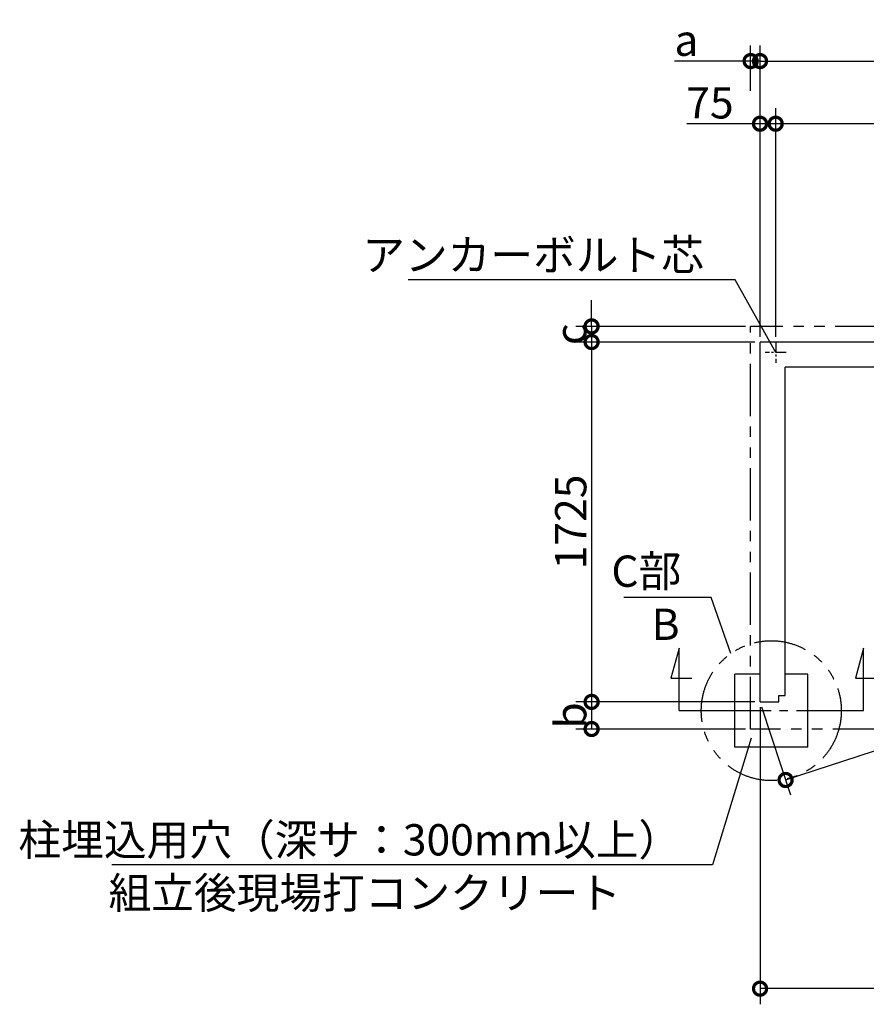
# Model space of a CAD drawing. Extents: x 175 to 20651, y 0 to 11870.
# Drawn here: x 4097 to 8154, y 7150 to 11870 of the extents above; entities that cross this region are included whole.
import ezdxf

# ---------------------------------------------------------------- set-up
doc = ezdxf.new("R2010")
doc.units = 0
doc.header["$LTSCALE"] = 20
doc.header["$PDMODE"] = 3
doc.header["$PDSIZE"] = 2
doc.linetypes.add('CENTER', pattern=[2, 1.25, -0.25, 0.25, -0.25])
doc.linetypes.add('PHANTOM', pattern=[2.5, 1.25, -0.25, 0.25, -0.25, 0.25, -0.25])
doc.layers.get('0').update_dxf_attribs({"linetype": 'CONTINUOUS'})
doc.layers.get('DEFPOINTS').update_dxf_attribs({"linetype": 'CONTINUOUS'})
for name, color, linetype in [('センター', 3, 'CENTER'), ('寸法', 4, 'CONTINUOUS'), ('想像線', 6, 'PHANTOM'), ('文字', 7, 'CONTINUOUS'), ('部品1', 7, 'CONTINUOUS')]:
    doc.layers.add(name, color=color, linetype=linetype)
doc.styles.add('STYLE1', font='isocp.shx', dxfattribs={"bigfont": 'bigfont.shx'})
doc.dimstyles.new('INABA_S50G', dxfattribs={"dimscale": 0, "dimtxt": 150, "dimasz": 125, "dimexe": 75, "dimexo": 25, "dimgap": 25, "dimtad": 3, "dimdec": 1, "dimdsep": 46, "dimtxsty": 'STYLE1', "dimblk1": 'DOTSMALL', "dimblk2": 'DOTSMALL', "dimsah": 1, "dimcen": 0, "dimclrt": 7, "dimadec": 0, "dimazin": 0, "dimtfac": 1, "dimtdec": 4, "dimtix": 1, "dimtmove": 0, "dimatfit": 3, "dimldrblk": 'DOTSMALL', "dimfxl": 1, "dimtolj": 1, "dimtzin": 0, "dimarcsym": 0})

# ---------------------------------------------------------------- blocks, each defined once
blk = doc.blocks.new('_DOTSMALL')
at = {"color": 0, "linetype": 'ByBlock', "ltscale": 50, "const_width": 0.5}
blk.add_lwpolyline([(-0.0625, 0, 1), (0.0625, 0, 1)], format="xyb", close=True, dxfattribs=at)
blk = doc.blocks.new('*D4')
at = {"layer": 'DEFPOINTS', "color": 0, "ltscale": 50}
for p in [(12914.5, 11671.8), (7644.5, 10325), (12914.5, 10325)]:
    blk.add_point(p, dxfattribs=at)
at = {"layer": '寸法', "color": 0, "lineweight": -2, "ltscale": 50}
for p, q in [((7644.5, 10350), (7644.5, 11746.8)), ((12914.5, 10350), (12914.5, 11746.8)), ((7644.5, 11671.8), (12914.5, 11671.8))]:
    blk.add_line(p, q, dxfattribs=at)
at = {"layer": '寸法', "color": 0, "lineweight": -2, "ltscale": 50, "xscale": 125, "yscale": 125, "zscale": 125, "rotation": 180}
blk.add_blockref('_DOTSMALL', (7644.5, 11671.8), dxfattribs=at)
at = {"layer": '寸法', "color": 0, "lineweight": -2, "ltscale": 50, "xscale": 125, "yscale": 125, "zscale": 125}
blk.add_blockref('_DOTSMALL', (12914.5, 11671.8), dxfattribs=at)
at = {"layer": '寸法', "color": 7, "ltscale": 50, "insert": (10279.5, 11771.8), "char_height": 150, "attachment_point": 5, "style": 'STYLE1'}
blk.add_mtext('\\A1;5270', dxfattribs=at)
blk = doc.blocks.new('*D5')
at = {"layer": 'DEFPOINTS', "color": 0, "ltscale": 50}
for p in [(12914.5, 10325), (13037, 9950.6), (7644.5, 8600)]:
    blk.add_point(p, dxfattribs=at)
at = {"layer": '寸法', "color": 0, "lineweight": -2, "ltscale": 50}
for p, q in [((12922.3, 10301.2), (13060.4, 9879.3)), ((7767, 8225.6), (13037, 9950.6)), ((7652.3, 8576.2), (7790.4, 8154.3))]:
    blk.add_line(p, q, dxfattribs=at)
at = {"layer": '寸法', "color": 0, "lineweight": -2, "ltscale": 50, "xscale": 125, "yscale": 125, "zscale": 125}
for p, rotation in [((13037, 9950.6), 18.12453845510632), ((7767, 8225.6), 198.1245384551063)]:
    blk.add_blockref('_DOTSMALL', p, dxfattribs=dict(at, rotation=rotation))
at = {"layer": '寸法', "color": 7, "ltscale": 50, "insert": (10300, 9159.9), "char_height": 150, "attachment_point": 5, "rotation": 18.1245, "style": 'STYLE1'}
blk.add_mtext('\\A1;5545.1', dxfattribs=at)
blk = doc.blocks.new('*D6')
at = {"layer": 'DEFPOINTS', "color": 0, "ltscale": 50}
for p in [(7719.5, 11371.6), (7719.5, 10325), (10209.5, 10316.9)]:
    blk.add_point(p, dxfattribs=at)
at = {"layer": '寸法', "color": 0, "lineweight": -2, "ltscale": 50}
for p, q in [((7719.5, 10350), (7719.5, 11446.6)), ((10209.5, 10341.9), (10209.5, 11446.6)), ((10209.5, 11371.6), (7719.5, 11371.6))]:
    blk.add_line(p, q, dxfattribs=at)
at = {"layer": '寸法', "color": 0, "lineweight": -2, "ltscale": 50, "xscale": 125, "yscale": 125, "zscale": 125, "rotation": 180}
blk.add_blockref('_DOTSMALL', (7719.5, 11371.6), dxfattribs=at)
at = {"layer": '寸法', "color": 0, "lineweight": -2, "ltscale": 50, "xscale": 125, "yscale": 125, "zscale": 125}
blk.add_blockref('_DOTSMALL', (10209.5, 11371.6), dxfattribs=at)
at = {"layer": '寸法', "color": 7, "ltscale": 50, "insert": (8964.5, 11471.6), "char_height": 150, "attachment_point": 5, "style": 'STYLE1'}
blk.add_mtext('\\A1;2490', dxfattribs=at)
blk = doc.blocks.new('*D7')
at = {"layer": 'DEFPOINTS', "color": 0, "ltscale": 50}
for p in [(7644.5, 8600), (6837.4, 8470), (7599.5, 8470)]:
    blk.add_point(p, dxfattribs=at)
at = {"layer": '寸法', "color": 0, "lineweight": -2, "ltscale": 50}
for p, q in [((7619.5, 8600), (6762.4, 8600)), ((6837.4, 8600), (6837.4, 8470)), ((7574.5, 8470), (6762.4, 8470))]:
    blk.add_line(p, q, dxfattribs=at)
at = {"layer": '寸法', "color": 0, "lineweight": -2, "ltscale": 50, "xscale": 125, "yscale": 125, "zscale": 125}
for p, rotation in [((6837.4, 8600), 90), ((6837.4, 8470), 270)]:
    blk.add_blockref('_DOTSMALL', p, dxfattribs=dict(at, rotation=rotation))
at = {"layer": '寸法', "color": 7, "ltscale": 50, "insert": (6737.4, 8535), "char_height": 150, "attachment_point": 5, "rotation": 90, "style": 'STYLE1'}
blk.add_mtext('\\A1;b', dxfattribs=at)
blk = doc.blocks.new('*D8')
at = {"layer": 'DEFPOINTS', "color": 0, "ltscale": 50}
for p in [(7644.5, 11671.8), (7599.5, 11504), (7644.5, 10325)]:
    blk.add_point(p, dxfattribs=at)
at = {"layer": '寸法', "color": 0, "lineweight": -2, "ltscale": 50}
for p, q in [((7599.5, 11529), (7599.5, 11746.8)), ((7644.5, 10350), (7644.5, 11746.8)), ((7599.5, 11671.8), (7234.1, 11671.8)), ((7644.5, 11671.8), (7599.5, 11671.8)), ((7644.5, 11671.8), (7769.5, 11671.8))]:
    blk.add_line(p, q, dxfattribs=at)
at = {"layer": '寸法', "color": 0, "lineweight": -2, "ltscale": 50, "xscale": 125, "yscale": 125, "zscale": 125}
blk.add_blockref('_DOTSMALL', (7599.5, 11671.8), dxfattribs=at)
at = {"layer": '寸法', "color": 0, "lineweight": -2, "ltscale": 50, "xscale": 125, "yscale": 125, "zscale": 125, "rotation": 180}
blk.add_blockref('_DOTSMALL', (7644.5, 11671.8), dxfattribs=at)
at = {"layer": '寸法', "color": 7, "ltscale": 50, "insert": (7291.8, 11771.8), "char_height": 150, "attachment_point": 5, "style": 'STYLE1'}
blk.add_mtext('\\A1;a', dxfattribs=at)
blk = doc.blocks.new('*D9')
at = {"layer": 'DEFPOINTS', "color": 0, "ltscale": 50}
for p in [(7644.5, 10325), (6837.4, 8600), (7644.5, 8600)]:
    blk.add_point(p, dxfattribs=at)
at = {"layer": '寸法', "color": 0, "lineweight": -2, "ltscale": 50}
for p, q in [((7619.5, 10325), (6762.4, 10325)), ((6837.4, 10325), (6837.4, 8600)), ((7619.5, 8600), (6762.4, 8600))]:
    blk.add_line(p, q, dxfattribs=at)
at = {"layer": '寸法', "color": 0, "lineweight": -2, "ltscale": 50, "xscale": 125, "yscale": 125, "zscale": 125}
for p, rotation in [((6837.4, 10325), 90), ((6837.4, 8600), 270)]:
    blk.add_blockref('_DOTSMALL', p, dxfattribs=dict(at, rotation=rotation))
at = {"layer": '寸法', "color": 7, "ltscale": 50, "insert": (6737.4, 9462.5), "char_height": 150, "attachment_point": 5, "rotation": 90, "style": 'STYLE1'}
blk.add_mtext('\\A1;1725', dxfattribs=at)
blk = doc.blocks.new('*D10')
at = {"layer": 'DEFPOINTS', "color": 0, "ltscale": 50}
for p in [(7599.5, 10400), (6837.4, 10325), (7644.5, 10325)]:
    blk.add_point(p, dxfattribs=at)
at = {"layer": '寸法', "color": 0, "lineweight": -2, "ltscale": 50}
for p, q in [((6837.4, 10400), (6837.4, 10525)), ((7574.5, 10400), (6762.4, 10400)), ((6837.4, 10400), (6837.4, 10325)), ((7619.5, 10325), (6762.4, 10325)), ((6837.4, 10325), (6837.4, 10200))]:
    blk.add_line(p, q, dxfattribs=at)
at = {"layer": '寸法', "color": 0, "lineweight": -2, "ltscale": 50, "xscale": 125, "yscale": 125, "zscale": 125}
for p, rotation in [((6837.4, 10400), 270), ((6837.4, 10325), 90)]:
    blk.add_blockref('_DOTSMALL', p, dxfattribs=dict(at, rotation=rotation))
at = {"layer": '寸法', "color": 7, "ltscale": 50, "insert": (6737.4, 10362.5), "char_height": 150, "attachment_point": 5, "rotation": 90, "style": 'STYLE1'}
blk.add_mtext('\\A1;c', dxfattribs=at)
blk = doc.blocks.new('*D11')
at = {"layer": 'DEFPOINTS', "color": 0, "ltscale": 50}
for p in [(7644.5, 11371.6), (7644.5, 10325), (7719.5, 10325)]:
    blk.add_point(p, dxfattribs=at)
at = {"layer": '寸法', "color": 0, "lineweight": -2, "ltscale": 50}
for p, q in [((7644.5, 10350), (7644.5, 11446.6)), ((7719.5, 10350), (7719.5, 11446.6)), ((7644.5, 11371.6), (7293.9, 11371.6)), ((7719.5, 11371.6), (7644.5, 11371.6))]:
    blk.add_line(p, q, dxfattribs=at)
at = {"layer": '寸法', "color": 0, "lineweight": -2, "ltscale": 50, "xscale": 125, "yscale": 125, "zscale": 125, "rotation": 180}
blk.add_blockref('_DOTSMALL', (7644.5, 11371.6), dxfattribs=at)
at = {"layer": '寸法', "color": 0, "lineweight": -2, "ltscale": 50, "xscale": 125, "yscale": 125, "zscale": 125}
blk.add_blockref('_DOTSMALL', (7719.5, 11371.6), dxfattribs=at)
at = {"layer": '寸法', "color": 7, "ltscale": 50, "insert": (7404.5, 11471.6), "char_height": 150, "attachment_point": 5, "style": 'STYLE1'}
blk.add_mtext('\\A1;75', dxfattribs=at)
blk = doc.blocks.new('*D24')
at = {"layer": 'DEFPOINTS', "color": 0, "ltscale": 50}
for p in [(7644.5, 8600), (10279.5, 8329.9), (7644.5, 7225.3)]:
    blk.add_point(p, dxfattribs=at)
at = {"layer": '寸法', "color": 0, "lineweight": -2, "ltscale": 50}
for p, q in [((7644.5, 8575), (7644.5, 7150.3)), ((10279.5, 7225.3), (7644.5, 7225.3))]:
    blk.add_line(p, q, dxfattribs=at)
at = {"layer": '寸法', "color": 0, "lineweight": -2, "ltscale": 50, "xscale": 125, "yscale": 125, "zscale": 125, "rotation": 180}
blk.add_blockref('_DOTSMALL', (7644.5, 7225.3), dxfattribs=at)
at = {"layer": '寸法', "color": 0, "lineweight": -2, "ltscale": 50, "xscale": 125, "yscale": 125, "zscale": 125}
blk.add_blockref('_DOTSMALL', (10279.5, 7225.3), dxfattribs=at)
at = {"layer": '寸法', "color": 7, "ltscale": 50, "insert": (8962, 7325.3), "char_height": 150, "attachment_point": 5, "style": 'STYLE1'}
blk.add_mtext('\\A1;2635', dxfattribs=at)

msp = doc.modelspace()

# ---------------------------------------------------------------- linework, layer by layer
at = {"layer": 'センター', "ltscale": 2}
for p, q in [((7719.5, 10325), (7719.5, 10225)), ((7769.5, 10275), (7669.5, 10275))]:
    msp.add_line(p, q, dxfattribs=at)
at = {"layer": 'センター', "ltscale": 8}
msp.add_line((7498.5, 8558), (7898.5, 8558), dxfattribs=at)
at = {"layer": '寸法', "ltscale": 50}
for p, q in [((7256.52, 8858), (7217.7, 8713.11)), ((7256.52, 8558), (7256.52, 8858)), ((8140.48, 8858), (8101.65, 8713.11)), ((8140.48, 8558), (8140.48, 8858)), ((7217.7, 8713.11), (7317.7, 8713.11)), ((8101.65, 8713.11), (8206.65, 8713.11)), ((7256.52, 8558), (7498.5, 8558)), ((7898.5, 8558), (8140.48, 8558))]:
    msp.add_line(p, q, dxfattribs=at)
at = {"layer": '想像線', "ltscale": 10}
for p, q in [((7599.5, 8470), (7599.5, 10400)), ((8754.5, 10400), (7599.5, 10400)), ((8743.13, 8470), (7599.5, 8470))]:
    msp.add_line(p, q, dxfattribs=at)
msp.add_circle((7698.5, 8558), 335.41, dxfattribs=at)
at = {"layer": '部品1', "ltscale": 50}
for p, q in [((12914.5, 10325), (7644.5, 10325)), ((7644.5, 8600), (7644.5, 10325)), ((12794.5, 10205), (7764.5, 10205)), ((7764.5, 8630), (7764.5, 10205)), ((7644.5, 8600), (7734.5, 8600)), ((7734.5, 8630), (7764.5, 8630)), ((7734.5, 8600), (7734.5, 8630))]:
    msp.add_line(p, q, dxfattribs=at)
at = {"layer": '部品1', "ltscale": 10}
for p, q in [((7523.5, 8383.5), (7523.5, 8733.5)), ((7644.5, 8733.5), (7523.5, 8733.5)), ((7873.5, 8733.5), (7764.5, 8733.5)), ((7873.5, 8383.5), (7873.5, 8733.5)), ((7873.5, 8383.5), (7523.5, 8383.5))]:
    msp.add_line(p, q, dxfattribs=at)

# ---------------------------------------------------------------- texts
at = {"layer": '寸法', "color": 7, "ltscale": 50, "char_height": 150, "style": 'STYLE1'}
for s, insert, attachment_point in [('C部', (7267.34, 9207.15), 6), ('柱埋込用穴（深サ：300mm以上）', (7266.3, 7919.38), 6), ('\\A1;組立後現場打コンクリート', (4522.58, 7684.37), 4)]:
    msp.add_mtext(s, dxfattribs=dict(at, insert=insert, attachment_point=attachment_point))
at = {"layer": '文字', "ltscale": 50, "style": 'STYLE1'}
msp.add_text('B', height=150, dxfattribs=at).set_placement((7124.8, 8897.02))
at = {"layer": '部品1', "color": 7, "ltscale": 50, "insert": (7375.61, 10723.08), "char_height": 150, "attachment_point": 6, "style": 'STYLE1'}
msp.add_mtext('アンカーボルト芯', dxfattribs=at)

# ---------------------------------------------------------------- dimensions: what is measured, and where the dimension line sits
at = {"layer": '寸法', "ltscale": 50}
dim = msp.add_linear_dim(base=(7644.5, 11671.76), p1=(7599.5, 11504.04), p2=(7644.5, 10325), text='a', dimstyle='INABA_S50G', override={"dimscale": 1}, dxfattribs=at)
dim.commit()
dim.dimension.update_dxf_attribs({"geometry": '*D8', "text_midpoint": (7291.78, 11671.76), "dimtype": 160})
for base, p1, p2, override, picture, middle in [((12914.5, 11671.76), (7644.5, 10325), (12914.5, 10325), {"dimscale": 1}, '*D4', (10279.5, 11771.78)), ((7719.5, 11371.6), (10209.5, 10316.88), (7719.5, 10325), {"dimscale": 1}, '*D6', (8964.5, 11471.61)), ((7644.5, 7225.3), (10279.5, 8329.93), (7644.5, 8600), {"dimscale": 1, "dimse1": 1, "dimtmove": 1}, '*D24', (8962, 7325.32))]:
    dim = msp.add_linear_dim(base=base, p1=p1, p2=p2, dimstyle='INABA_S50G', override=override, dxfattribs=at)
    dim.commit()
    dim.dimension.update_dxf_attribs({"geometry": picture, "text_midpoint": middle})
dim = msp.add_linear_dim(base=(7644.5, 11371.6), p1=(7719.5, 10325), p2=(7644.5, 10325), dimstyle='INABA_S50G', override={"dimscale": 1}, dxfattribs=at)
dim.commit()
dim.dimension.update_dxf_attribs({"geometry": '*D11', "text_midpoint": (7404.5, 11371.6), "dimtype": 160})
for base, p1, p2, text, picture, middle in [((6837.39, 10325), (7599.5, 10400), (7644.5, 10325), 'c', '*D10', (6737.39, 10362.5)), ((6837.39, 8470), (7644.5, 8600), (7599.5, 8470), 'b', '*D7', (6737.39, 8535))]:
    dim = msp.add_linear_dim(base=base, p1=p1, p2=p2, angle=90, text=text, dimstyle='INABA_S50G', override={"dimscale": 1}, dxfattribs=at)
    dim.commit()
    dim.dimension.update_dxf_attribs({"geometry": picture, "text_midpoint": middle})
dim = msp.add_linear_dim(base=(6837.39, 8600), p1=(7644.5, 10325), p2=(7644.5, 8600), angle=90, dimstyle='INABA_S50G', override={"dimscale": 1}, dxfattribs=at)
dim.commit()
dim.dimension.update_dxf_attribs({"geometry": '*D9', "text_midpoint": (6737.37, 9462.5)})
dim = msp.add_linear_dim(base=(13037.04, 9950.62), p1=(7644.5, 8600), p2=(12914.5, 10325), angle=18.12454, dimstyle='INABA_S50G', override={"dimscale": 1, "dimzin": 0}, dxfattribs=at)
dim.commit()
dim.dimension.update_dxf_attribs({"geometry": '*D5', "text_midpoint": (10331.07, 9064.89), "dimtype": 161})

# ---------------------------------------------------------------- leaders
at = {"layer": '寸法', "ltscale": 50, "has_arrowhead": 0, "annotation_type": 0, "has_hookline": 1, "hookline_direction": 1}
for points, override, text_width in [([(7719.5, 10275), (7525.61, 10623.08), (7400.61, 10623.08)], {"dimscale": 1, "dimldrblk": 'NONE'}, 1417.5), ([(7504.87, 8831.88), (7410.68, 9100.21), (7285.68, 9100.21)], {"dimscale": 1}, 269.49), ([(7601.44, 8426), (7416.3, 7819.38), (7291.3, 7819.38)], {"dimscale": 1}, 2728.71)]:
    msp.add_leader(points, dimstyle='INABA_S50G', override=override, dxfattribs=dict(at, text_width=text_width))

doc.saveas('drawing.dxf')
